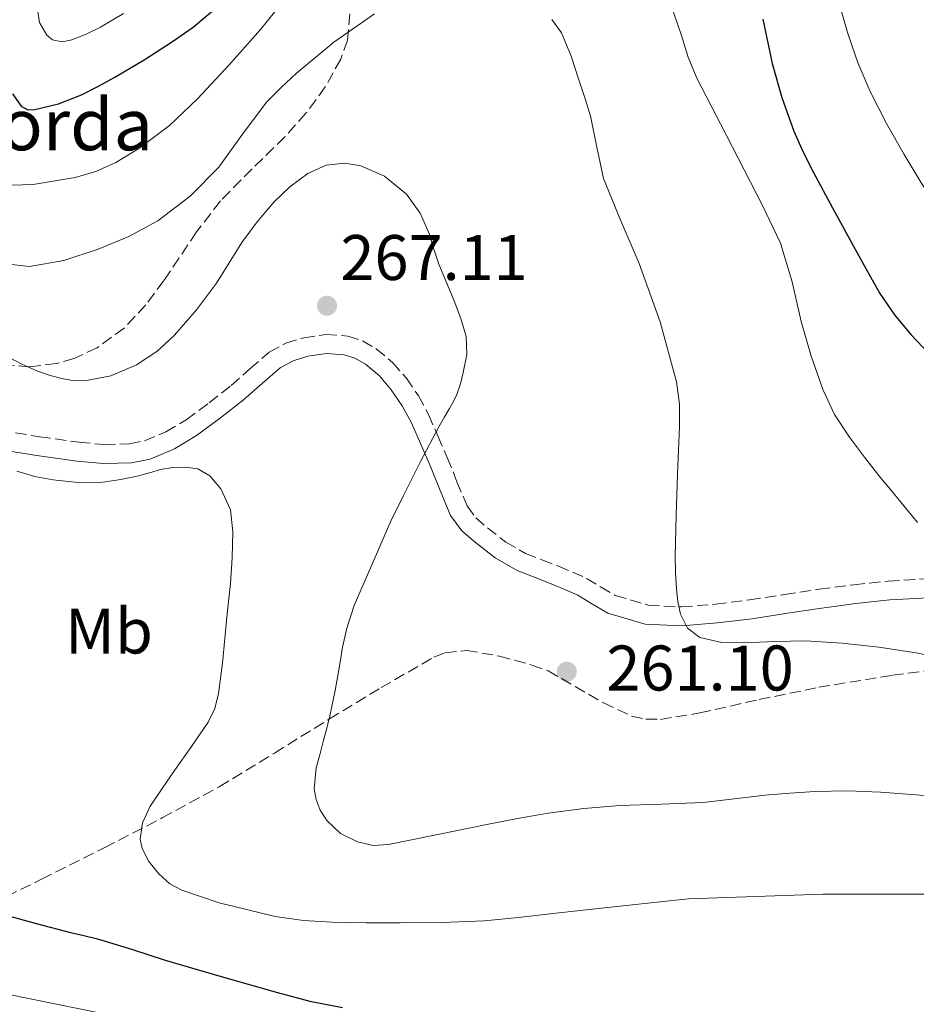
# Model space of a CAD drawing. Units: metres. Extents: x 610114 to 613545, y 4775591 to 4777959.
# Drawn here: x 612519 to 612659, y 4776160 to 4776314 of the extents above; entities that cross this region are included whole.
import ezdxf
from ezdxf.enums import TextEntityAlignment as Align

# ---------------------------------------------------------------- set-up
doc = ezdxf.new("R2010")
doc.units = ezdxf.units.M
doc.header["$MEASUREMENT"] = 0
doc.linetypes.add('DGN Style 3', pattern=[2.435890702152634, 1.739921930109024, -0.6959687720436097])
for name, color, linetype, lineweight in [('Camino', 7, 'DGN Style 3', 0), ('Cota de punto acotado terreno', 7, 'Continuous', 0), ('Curva de nivel directora', 30, 'Continuous', 30), ('Curva de nivel intermedia', 30, 'Continuous', 0), ('Etiqueta de uso rústico', 92, 'Continuous', 0), ('Margen derecho', 7, 'Continuous', 0), ('Punto acotado terreno (símbolo)', 7, 'Continuous', 0), ('Texto de Borda', 7, 'Continuous', 0), ('Zona arbolada', 92, 'DGN Style 3', 0)]:
    doc.layers.add(name, color=color, linetype=linetype, lineweight=lineweight)
doc.styles.add('Style-Arial', font='arial.ttf')

# ---------------------------------------------------------------- blocks, each defined once
blk = doc.blocks.new('5PATER')
at = {"layer": 'Punto acotado terreno (símbolo)', "linetype": 'Continuous', "lineweight": 0}
h = blk.add_hatch(color=51, dxfattribs=at)
edge = h.paths.add_edge_path()
edge.add_ellipse((0, 0), major_axis=(-0.1095731443231308, -0.1110710700762829), ratio=0.9994222409660317, start_angle=0, end_angle=360)

msp = doc.modelspace()

# ---------------------------------------------------------------- linework, layer by layer
at = {"layer": 'Camino', "color": 7, "linetype": 'DGN Style 3', "lineweight": 0}
for points in [[(612516.2399999968, 4776249.67, 268.6000000000059), (612522.3799999991, 4776248.710000001, 268.050000000003), (612528.5399999992, 4776247.840000002, 268.0200000000041), (612532.4499999986, 4776247.470000001, 268.1999999999971), (612536.3599999979, 4776247.590000001, 268.3999999999944), (612538.6999999981, 4776248.070000002, 268.449999999997), (612542.0500000009, 4776249.439999999, 268.2799999999989), (612545.1800000002, 4776251.350000001, 268.0700000000071), (612548.7600000009, 4776253.970000001, 267.8899999999994), (612552.1999999986, 4776256.690000001, 267.7700000000042), (612555.12, 4776259.27, 267.6100000000005), (612558.1099999985, 4776261.840000001, 267.4600000000065), (612560.6799999989, 4776263.250000001, 267.479999999996), (612563.4799999995, 4776264.12, 267.6300000000048), (612566.9100000006, 4776264.630000002, 267.1799999999931), (612570.3299999982, 4776264.370000001, 266.6699999999984), (612572.6200000015, 4776263.640000002, 266.4700000000011), (612574.7600000005, 4776262.400000001, 266.2500000000001), (612577.3199999998, 4776260.28, 265.9700000000013), (612579.4499999977, 4776257.83, 265.699999999997), (612581.3200000008, 4776255.07, 265.4400000000023), (612582.8899999999, 4776252.16, 265.1999999999972), (612584.3599999985, 4776248.82, 264.929999999993), (612585.8, 4776245.480000001, 264.570000000007), (612587.3299999969, 4776241.699999999, 264.2400000000053), (612588.9099999992, 4776237.92, 263.8999999999941), (612590.2600000015, 4776236.070000002, 263.6699999999982), (612592.0599999987, 4776234.530000002, 263.4100000000034), (612594.9100000006, 4776232.310000001, 263), (612597.9799999996, 4776230.550000003, 262.5899999999966), (612600.5399999989, 4776229.550000001, 262.2599999999948), (612603.1000000003, 4776228.560000001, 261.9400000000025), (612605.2999999998, 4776227.630000001, 261.6600000000036), (612607.479999999, 4776226.660000001, 261.3699999999954), (612609.6700000018, 4776225.330000001, 261.0800000000017), (612611.9600000007, 4776223.99, 260.7700000000042), (612617.0900000005, 4776222.480000001, 260.2799999999989), (612622.2499999992, 4776222.210000001, 259.9400000000023), (612627.5599999977, 4776222.650000001, 259.320000000007), (612632.8599999996, 4776223.300000002, 259.2200000000012), (612638.2799999999, 4776224.140000002, 258.8200000000069), (612643.6900000013, 4776224.960000002, 258.4100000000035), (612649.0500000013, 4776225.660000003, 257.9600000000065), (612654.4299999991, 4776226.230000001, 257.2200000000012)], [(612654.4299999991, 4776226.230000001, 257.2200000000012), (612661.5100000001, 4776226.650000002, 255.4499999999972), (612668.6000000001, 4776227.01, 254.4700000000012), (612674.3099999988, 4776227.460000001, 254.2100000000065), (612679.9999999995, 4776228.130000002, 253.8899999999996), (612684.3899999994, 4776228.9, 253.5099999999948), (612688.7600000014, 4776229.710000002, 253.1000000000059), (612694.1299999983, 4776230.630000001, 252.6499999999942), (612699.5199999994, 4776231.460000002, 252.1999999999971), (612704.4099999999, 4776231.800000002, 251.9400000000023)]]:
    msp.add_polyline3d(points, dxfattribs=at)
at = {"layer": 'Curva de nivel directora', "color": 30, "linetype": 'Continuous', "lineweight": 30, "flags": 128}
for points, elevation in [([(612518.1500000001, 4776302.060000001), (612519.5400000004, 4776300.170000002), (612520.5799999997, 4776299.590000001), (612521.6399999993, 4776299.619999999), (612525.3099999994, 4776300.529999999), (612528.9299999982, 4776301.930000001), (612531.5700000002, 4776303.250000002), (612534.0999999981, 4776304.65), (612538.64, 4776307.359999999), (612543.0900000003, 4776310.200000001), (612546.2599999999, 4776312.470000002), (612549.2699999983, 4776314.970000001)], 250), ([(612634.9099999992, 4776313.720000002), (612636.36, 4776306.820000002), (612637.8899999987, 4776301.500000002), (612639.7499999984, 4776296.28), (612641.1900000002, 4776293.01), (612642.7900000005, 4776289.810000001), (612645.7499999999, 4776284.310000001), (612648.7400000006, 4776278.820000002), (612650.9199999999, 4776274.880000001), (612653.1399999994, 4776270.970000001), (612655.3799999991, 4776267.67), (612657.9400000006, 4776264.600000001), (612661.7000000002, 4776260.670000002)], 250), ([(612516.999999999, 4776174.290000001), (612522.0799999996, 4776172.880000004), (612527.169999999, 4776171.560000001), (612529.2700000001, 4776171.080000001), (612531.369999999, 4776170.570000002)], 275), ([(612531.369999999, 4776170.570000002), (612536.6599999998, 4776168.930000001), (612541.9399999991, 4776167.240000002), (612550.6599999985, 4776164.660000001), (612559.4099999993, 4776162.170000002), (612564.4299999995, 4776160.870000001), (612569.5100000001, 4776159.86)], 275)]:
    msp.add_lwpolyline(points, dxfattribs=dict(at, elevation=elevation))
at = {"layer": 'Curva de nivel intermedia', "color": 30, "linetype": 'Continuous', "lineweight": 0, "flags": 128}
for points, elevation in [([(612619.9699999993, 4776317.859999998), (612622.2600000004, 4776311.140000001), (612623.2800000019, 4776307.769999999), (612624.6299999997, 4776304.519999999), (612628.32, 4776297.390000001), (612632.0199999993, 4776290.259999999), (612634.9400000006, 4776284.599999999), (612637.690000002, 4776278.84), (612639.4700000013, 4776272.8), (612640.8700000005, 4776266.630000001), (612642.4599999997, 4776261.259999999), (612644.2800000014, 4776255.939999999), (612646.0800000007, 4776252.150000001), (612648.3899999997, 4776248.630000001), (612650.7300000021, 4776245.52), (612653.1399999994, 4776242.470000001), (612654.7599999999, 4776240.49), (612656.3700000015, 4776238.519999999), (612658.9900000012, 4776235.329999999)], 255.0000000000001), ([(612518.0600000008, 4776287.84), (612521.4100000013, 4776287.970000001), (612527.9100000011, 4776289.029999999), (612531.1100000021, 4776289.970000001), (612534.2500000001, 4776291.4), (612537.8100000008, 4776293.56), (612542.6100000021, 4776297.160000001), (612546.9500000004, 4776301.269999999), (612551.9400000017, 4776306.630000001), (612556.7699999996, 4776312.099999999), (612560.0300000008, 4776316.119999999)], 255.0000000000001), ([(612522.0700000006, 4776315.189999999), (612522.3800000013, 4776313.189999999), (612523.49, 4776311.189999999), (612524.3799999995, 4776310.470000002), (612525.9000000019, 4776310.179999999), (612527.3800000015, 4776310.489999999), (612529.63, 4776311.350000001), (612531.8499999995, 4776312.449999999), (612535.4200000013, 4776314.57)], 245.0000000000002), ([(612646.8699999996, 4776315.930000001), (612648.2100000008, 4776311.289999999), (612649.7500000009, 4776306.789999997), (612651.6100000006, 4776302.42), (612654.1699999998, 4776297.46), (612656.9300000003, 4776292.61), (612659.6700000007, 4776288.059999999), (612662.6600000013, 4776283.640000001), (612665.4200000018, 4776280.490000002), (612668.5700000012, 4776277.699999999), (612675.0300000008, 4776272.769999999), (612681.9300000007, 4776268.470000001), (612685.0199999998, 4776266.92), (612688.2100000016, 4776265.640000001), (612693.0799999998, 4776264.050000001), (612698.0399999997, 4776262.770000001), (612701.2200000006, 4776262.17), (612704.4200000011, 4776261.749999999), (612707.4400000009, 4776261.529999999)], 245.0000000000002), ([(612545.8200000017, 4776286.17), (612550.2800000008, 4776290.660000001), (612553.9700000011, 4776295.8), (612557.7199999995, 4776300.849999999), (612559.9600000014, 4776303.079999999), (612562.3100000005, 4776305.220000001), (612568.1900000013, 4776310.109999999), (612574.4900000001, 4776314.529999998)], 260), ([(612602.1100000002, 4776313.619999998), (612603.61, 4776311.59), (612605.0700000018, 4776307.95), (612606.2800000011, 4776304.26), (612607.2000000019, 4776301.460000001), (612608.0900000016, 4776298.649999999), (612609.0999999996, 4776293.779999999), (612610.1500000001, 4776288.92), (612612.8400000012, 4776282.279999999), (612615.6900000012, 4776275.689999999), (612618.9400000012, 4776266.609999998), (612621.4800000002, 4776257.249999999), (612621.9299999997, 4776253.77), (612621.9600000009, 4776250.279999998), (612621.790000001, 4776246.569999999), (612621.620000001, 4776242.869999998), (612621.4199999999, 4776236.489999999), (612621.2700000004, 4776230.119999999), (612621.3200000017, 4776227.57), (612621.4600000002, 4776225.029999999), (612621.6700000003, 4776223.050000001), (612622.0999999995, 4776221.09), (612623.1800000012, 4776218.909999999), (612625.0900000001, 4776217.430000001), (612628.5500000002, 4776216.679999999), (612632.0199999993, 4776216.609999999), (612636.7800000003, 4776216.819999999), (612641.5299999998, 4776216.92), (612647.2400000007, 4776216.58), (612652.9500000017, 4776215.960000001), (612658.7899999999, 4776215.060000001), (612664.5700000002, 4776213.849999999)], 260), ([(612558.8900000007, 4776285.24), (612561.3099999992, 4776287.59), (612564.120000001, 4776289.65), (612566.9599999997, 4776290.96), (612569.860000001, 4776291.3), (612572.3800000001, 4776290.869999999), (612576.0700000003, 4776289.239999999), (612579.4600000011, 4776286.470000001), (612581.6200000005, 4776283.509999998), (612582.9800000016, 4776280.33), (612583.7300000003, 4776277.92), (612584.5199999993, 4776275.539999997), (612585.6900000006, 4776272.690000001), (612586.8700000008, 4776269.829999999), (612587.9200000013, 4776267.08), (612588.7700000006, 4776264.279999999), (612588.8500000011, 4776261.489999999), (612588.29, 4776258.680000001), (612587.89, 4776256.95), (612587.2999999999, 4776255.269999999), (612586.7700000001, 4776254.17), (612586.1800000002, 4776253.09), (612585.3200000017, 4776251.67), (612584.4900000002, 4776250.230000001), (612581.6500000015, 4776244.869999998), (612578.9300000013, 4776239.46), (612577.0500000016, 4776235.57), (612571.3400000007, 4776222.45), (612570.1700000018, 4776218.889999999), (612569.5200000014, 4776215.95), (612569.0600000008, 4776212.970000001), (612568.3800000013, 4776209.199999999), (612567.6100000002, 4776205.449999999), (612567.0700000015, 4776203.359999999), (612566.5199999994, 4776201.27), (612565.9800000007, 4776199.210000001), (612565.4300000009, 4776197.159999998), (612565.1300000015, 4776193.88), (612565.4199999997, 4776192.220000002), (612566.05, 4776190.580000001), (612567.1299999997, 4776188.890000001), (612569.2300000007, 4776186.929999999), (612571.8300000002, 4776185.640000001), (612574.270000001, 4776185.100000001), (612576.6900000017, 4776185.209999999), (612584.3300000017, 4776186.81), (612591.9700000014, 4776188.369999997), (612596.7300000001, 4776189.269999999), (612601.5100000012, 4776190.100000001), (612607.0800000012, 4776190.819999999), (612612.6800000004, 4776191.300000001), (612619.1500000012, 4776191.52), (612625.610000001, 4776191.779999998), (612630.4400000012, 4776192.319999999), (612635.2699999991, 4776192.890000001), (612639.1400000005, 4776193.23), (612643.0099999995, 4776193.48), (612648.1200000015, 4776193.569999999), (612653.2199999999, 4776193.369999998), (612658.7899999999, 4776192.95), (612664.36, 4776192.519999999)], 265), ([(612516.6799999994, 4776275.640000001), (612520.8400000012, 4776275.210000001), (612526.160000001, 4776276.109999999), (612531.4800000007, 4776277.88), (612536.2599999995, 4776279.850000001), (612540.7600000012, 4776282.310000001), (612545.8200000017, 4776286.17)], 260), ([(612517.35, 4776261.190000001), (612519.6200000008, 4776260.01), (612521.97, 4776258.970000001), (612523.85, 4776258.289999999), (612525.7699999998, 4776257.75), (612527.5700000013, 4776257.439999999), (612529.3799999997, 4776257.41), (612533.4800000011, 4776258.159999999), (612537.4500000009, 4776259.88), (612540.6300000015, 4776261.970000001), (612543.3800000009, 4776264.5), (612546.8099999996, 4776268.439999999), (612549.9099999998, 4776272.58), (612551.8700000001, 4776275.75), (612553.8300000003, 4776278.92), (612556.2500000009, 4776282.149999999), (612558.8900000007, 4776285.24)], 265), ([(612518.8400000008, 4776243.329999999), (612521.6500000004, 4776242.529999998)], 270.0000000000002), ([(612521.6500000004, 4776242.529999998), (612524.5200000004, 4776242.01), (612528.3800000006, 4776241.59), (612532.2300000017, 4776241.619999999), (612535.0200000012, 4776242.019999999), (612537.7800000017, 4776242.609999998), (612539.4900000016, 4776243.099999999), (612541.1900000004, 4776243.59), (612543.1200000015, 4776243.9), (612545.0800000018, 4776243.970000001), (612547.0300000008, 4776243.720000001), (612548.8700000005, 4776242.630000001), (612550.6000000006, 4776240.590000001), (612552.0700000012, 4776237.339999998), (612552.4500000011, 4776233.890000001), (612552.3500000006, 4776229.869999998), (612552.0700000012, 4776225.850000001), (612551.8299999998, 4776223.5), (612551.5900000007, 4776221.16), (612551.2100000007, 4776217.32), (612550.8200000017, 4776213.480000001), (612550.2400000006, 4776208.71), (612549.6300000004, 4776206.41), (612548.6, 4776204.26), (612546.0200000006, 4776200.480000001), (612543.400000001, 4776196.77), (612541.4699999997, 4776193.940000001), (612539.5600000009, 4776191.079999999), (612538.4099999998, 4776188.619999998), (612538.0499999999, 4776186.039999999), (612538.3400000005, 4776184.630000001), (612539.3900000011, 4776182.599999999), (612540.9500000011, 4776180.659999998), (612542.6299999999, 4776179.13), (612544.5300000019, 4776178.119999999), (612550.320000001, 4776176.17), (612559.0499999995, 4776174.050000002), (612563.4600000017, 4776173.42), (612567.9100000019, 4776173.140000001), (612573.2000000004, 4776173.059999999), (612578.490000001, 4776173.059999999), (612585.02, 4776173.09), (612591.54, 4776173.350000001), (612596.9, 4776173.88), (612602.250000001, 4776174.470000001), (612608.8700000016, 4776175.220000001), (612619.4300000007, 4776176.369999999), (612623.3700000013, 4776176.789999999), (612644.2500000001, 4776177.489999999), (612650.530000001, 4776177.489999999), (612657.3700000006, 4776177.5), (612664.2000000014, 4776177.480000001)], 270.0000000000002), ([(612517.35, 4776161.930000001), (612535.4800000017, 4776158.230000001)], 280.0000000000002)]:
    msp.add_lwpolyline(points, dxfattribs=dict(at, elevation=elevation))
at = {"layer": 'Margen derecho', "color": 7, "linetype": 'Continuous', "lineweight": 0}
msp.add_polyline3d([(612661.6800000002, 4776223.699999999, 256), (612654.6700000005, 4776223.290000003, 257.8099999999978), (612649.390000001, 4776222.730000001, 258.6000000000059), (612644.1000000003, 4776222.040000001, 258.9299999999931), (612638.7299999992, 4776221.230000001, 259.3399999999966), (612633.2699999987, 4776220.380000004, 259.570000000007), (612627.8599999995, 4776219.720000001, 259.6600000000034), (612622.3000000007, 4776219.250000001, 260.0399999999937), (612616.5899999997, 4776219.550000001, 260.3300000000019), (612610.7899999995, 4776221.260000001, 260.7799999999988), (612608.1599999988, 4776222.790000002, 261.1300000000046), (612606.1099999989, 4776224.040000001, 261.4100000000034), (612604.1299999986, 4776224.92, 261.6699999999983), (612601.9899999973, 4776225.830000003, 261.9499999999971), (612599.4799999994, 4776226.800000002, 262.2599999999948), (612596.6999999988, 4776227.880000001, 262.6199999999953), (612593.2600000012, 4776229.859999999, 263.0800000000019), (612590.19, 4776232.250000001, 263.5200000000041), (612588.0799999977, 4776234.050000001, 263.820000000007), (612586.3200000009, 4776236.460000002, 264.1100000000005), (612584.6000000021, 4776240.580000003, 264.4900000000052), (612583.0799999976, 4776244.340000001, 264.820000000007), (612581.6600000005, 4776247.640000001, 265.1100000000007), (612580.239999999, 4776250.87, 265.3500000000058), (612578.7999999997, 4776253.53, 265.570000000007), (612577.1099999998, 4776256.02, 265.8099999999978), (612575.25, 4776258.17, 266.0399999999937), (612573.0700000008, 4776259.970000002, 266.2799999999988), (612571.4200000013, 4776260.930000001, 266.4900000000052), (612569.7600000005, 4776261.460000004, 266.7499999999999), (612567.0200000001, 4776261.670000001, 267.1900000000023), (612564.1400000012, 4776261.230000001, 267.6600000000034), (612561.839999999, 4776260.52, 268.0000000000001), (612559.8000000005, 4776259.400000002, 268.1000000000058), (612557.0599999981, 4776257.050000001, 268.229999999996), (612554.1000000008, 4776254.430000001, 268.3899999999995), (612550.5500000013, 4776251.619999999, 268.520000000004), (612546.8200000008, 4776248.890000002, 268.6399999999994), (612543.3799999986, 4776246.800000002, 269.1100000000006), (612539.5699999998, 4776245.230000001, 269.3699999999954), (612536.7100000011, 4776244.650000002, 269.3099999999979), (612532.3500000002, 4776244.510000001, 269.1100000000006), (612528.1900000006, 4776244.910000001, 268.9499999999971), (612521.9499999976, 4776245.800000001, 268.979999999996), (612515.7499999995, 4776246.76, 269.4600000000065)], dxfattribs=at)
at = {"layer": 'Zona arbolada', "color": 92, "linetype": 'DGN Style 3', "lineweight": 0}
for points in [[(612570.6799999997, 4776314.52, 264.2400000000052), (612570.2800000003, 4776310.449999999, 265.1100000000006), (612569.2400000002, 4776307.480000001, 265.7599999999948), (612566.8399999999, 4776303.17, 266.6900000000023), (612563.8399999999, 4776299.09, 267.5), (612560.5800000001, 4776295.41, 268.1199999999953), (612555.4600000001, 4776290.41, 268.7899999999936), (612550.5199999996, 4776285.4, 269.4799999999959), (612546.8200000003, 4776280.600000001, 270.3399999999965), (612541.7300000006, 4776273, 271.7899999999936), (612538.9000000004, 4776269.230000001, 272.3699999999953), (612535.5499999998, 4776265.619999999, 272.75), (612531.3200000003, 4776262.52, 272.9100000000035), (612527.7599999999, 4776260.9, 272.9600000000065), (612524.9900000002, 4776260.100000001, 272.9600000000065), (612520.8499999996, 4776259.59, 272.9499999999971), (612516.9199999999, 4776259.92, 272.9400000000023)], [(612570.6799999997, 4776314.52, 264.2400000000052), (612570.2800000003, 4776310.449999999, 265.1100000000006), (612569.2400000002, 4776307.480000001, 265.7599999999948), (612566.8399999999, 4776303.17, 266.6900000000023), (612563.8399999999, 4776299.09, 267.5), (612560.5800000001, 4776295.41, 268.1199999999953), (612555.4600000001, 4776290.41, 268.7899999999936), (612550.5199999996, 4776285.4, 269.4799999999959), (612546.8200000003, 4776280.600000001, 270.3399999999965), (612541.7300000006, 4776273, 271.7899999999936), (612538.9000000004, 4776269.230000001, 272.3699999999953), (612535.5499999998, 4776265.619999999, 272.75), (612531.3200000003, 4776262.52, 272.9100000000035), (612527.7599999999, 4776260.9, 272.9600000000065), (612524.9900000002, 4776260.100000001, 272.9600000000065), (612520.8499999996, 4776259.59, 272.9499999999971)], [(612520.8499999996, 4776259.59, 272.9499999999971), (612516.9199999999, 4776259.92, 272.9400000000023)], [(612512.8799999999, 4776174.949999999, 288.1100000000006), (612522.7000000002, 4776179.83, 285.6499999999942), (612532.5199999996, 4776184.74, 283.1199999999953), (612541.4400000004, 4776189.359999999, 281.0399999999936), (612550.3200000003, 4776194.210000001, 279.1499999999942), (612558.9199999999, 4776199.449999999, 277.7200000000012), (612567.4699999997, 4776204.77, 276.6499999999942), (612575.5099999999, 4776209.65, 276.0800000000018), (612583.7199999997, 4776214.369999999, 275.5), (612585.5, 4776215.09, 275.2299999999959), (612588.79, 4776215.439999999, 274.5200000000041), (612593.9400000004, 4776214.550000001, 273.2899999999936), (612598.9600000001, 4776213.16, 272.4900000000052), (612601.4900000002, 4776212.27, 272.320000000007), (612610.1200000001, 4776207.27, 271.7799999999988), (612614.4800000006, 4776205.230000001, 271.5099999999948), (612616.7100000001, 4776204.730000001, 271.3600000000006), (612618.9900000002, 4776204.710000001, 271.2100000000065), (612625.1100000005, 4776205.699999999, 270.8000000000029), (612634.3300000001, 4776207.800000001, 270.1699999999983), (612643.6299999999, 4776209.699999999, 269.5500000000029), (612655.0800000001, 4776211.57, 268.8600000000006), (612666.54, 4776213.029999999, 268.1399999999995)], [(612512.8799999999, 4776174.949999999, 288.1100000000006), (612522.7000000002, 4776179.83, 285.6499999999942), (612532.5199999996, 4776184.74, 283.1199999999953), (612541.4400000004, 4776189.359999999, 281.0399999999936), (612550.3200000003, 4776194.210000001, 279.1499999999942), (612558.9199999999, 4776199.449999999, 277.7200000000012), (612567.4699999997, 4776204.77, 276.6499999999942), (612575.5099999999, 4776209.65, 276.0800000000018), (612583.7199999997, 4776214.369999999, 275.5), (612585.5, 4776215.09, 275.2299999999959), (612588.79, 4776215.439999999, 274.5200000000041), (612593.9400000004, 4776214.550000001, 273.2899999999936), (612598.9600000001, 4776213.16, 272.4900000000052), (612601.4900000002, 4776212.27, 272.320000000007), (612610.1200000001, 4776207.27, 271.7799999999988), (612614.4800000006, 4776205.230000001, 271.5099999999948), (612616.7100000001, 4776204.730000001, 271.3600000000006), (612618.9900000002, 4776204.710000001, 271.2100000000065), (612625.1100000005, 4776205.699999999, 270.8000000000029), (612634.3300000001, 4776207.800000001, 270.1699999999983), (612643.6299999999, 4776209.699999999, 269.5500000000029), (612655.0800000001, 4776211.57, 268.8600000000006), (612666.54, 4776213.029999999, 268.1399999999995)]]:
    msp.add_polyline3d(points, dxfattribs=at)

# ---------------------------------------------------------------- block references
at = {"layer": 'Punto acotado terreno (símbolo)', "color": 7, "linetype": 'Continuous', "lineweight": 0, "xscale": 10, "yscale": 10, "zscale": 10}
for p in [(612567.1099999995, 4776269.090000002, 267.1100000000006), (612604.4200000013, 4776212.130000002, 261.1000000000063)]:
    msp.add_blockref('5PATER', p, dxfattribs=at)

# ---------------------------------------------------------------- texts
at = {"layer": 'Cota de punto acotado terreno', "color": 7, "linetype": 'Continuous', "lineweight": 0, "style": 'Style-Arial'}
for s, p in [('267.11', (612569.190000001, 4776273.09, 267.1100000000006)), ('261.10', (612610.5700000009, 4776209.199999999, 261.1000000000058))]:
    msp.add_text(s, height=7.000000000000002, dxfattribs=at).set_placement(p)
at = {"layer": 'Etiqueta de uso rústico', "color": 92, "linetype": 'Continuous', "lineweight": 0, "style": 'Style-Arial'}
msp.add_text('Mb', height=7.000000000000002, dxfattribs=at).set_placement((612533.1802462434, 4776218.460010001, 270.7299999999959), align=Align.MIDDLE_CENTER)
at = {"layer": 'Texto de Borda', "color": 7, "linetype": 'Continuous', "lineweight": 0, "style": 'Style-Arial'}
msp.add_text('Enaburuko Borda', height=8, dxfattribs=at).set_placement((612450.5699999998, 4776293.290000001, 271.5099999999948))

doc.saveas('drawing.dxf')
